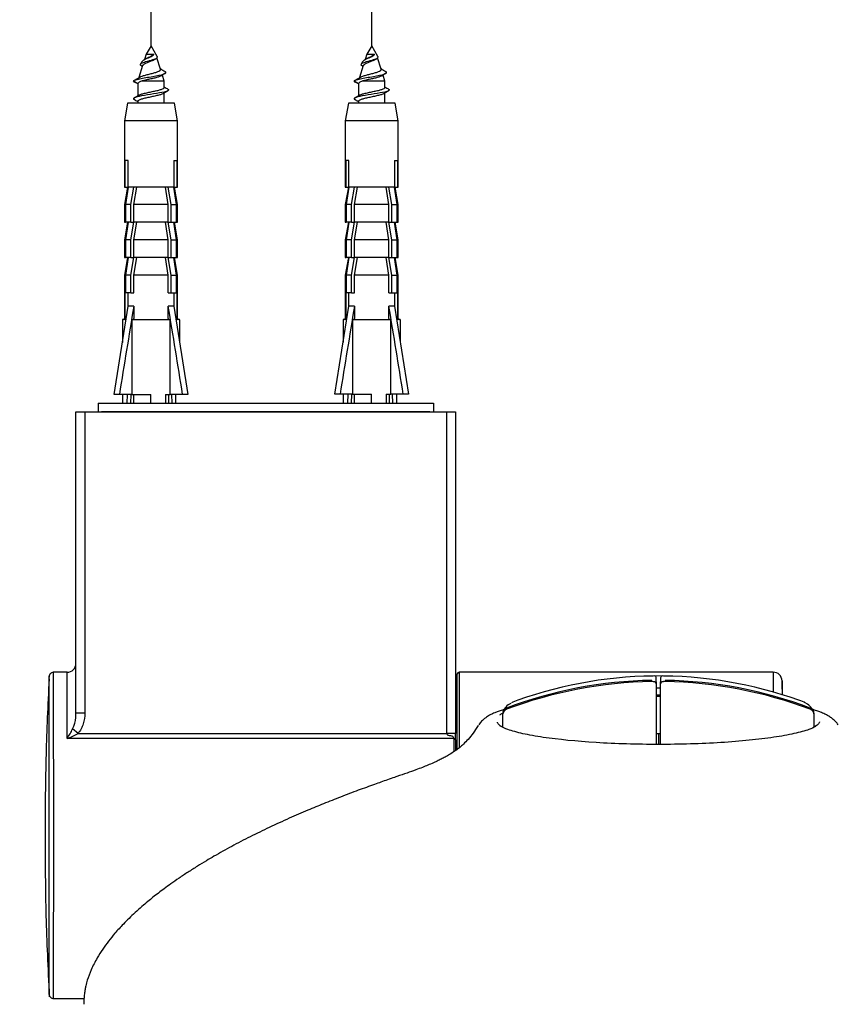
# Model space of a CAD drawing. Units: millimetres. Extents: x 6 to 291, y 4 to 413.
# Drawn here: x 262 to 277, y 331 to 350 of the extents above; entities that cross this region are included whole.
import ezdxf
from ezdxf.enums import TextEntityAlignment as Align

# ---------------------------------------------------------------- set-up
doc = ezdxf.new("R2010")
doc.units = ezdxf.units.MM
for name, color, linetype in [('Default', 7, 'Continuous'), ('Layer1', 7, 'Continuous'), ('Layer3', 7, 'Continuous'), ('Standard', 7, 'Continuous')]:
    doc.layers.add(name, color=color, linetype=linetype)
doc.styles.add('SEACAD_Arial', font='arial.ttf')
doc.dimstyles.get("Standard").update_dxf_attribs({"dimtxt": 0.18, "dimasz": 0.18, "dimexe": 0.18, "dimexo": 0.0625, "dimgap": 0.09, "dimtad": 0, "dimtih": 1, "dimtoh": 1, "dimdec": 4, "dimzin": 0, "dimdsep": 46, "dimtxsty": 'Standard', "dimcen": 0.09, "dimadec": 0, "dimazin": 0, "dimtfac": 1, "dimtdec": 4, "dimtofl": 0, "dimtmove": 0, "dimatfit": 3, "dimfxl": 0, "dimtolj": 1, "dimtzin": 0, "dimarcsym": 0})

# ---------------------------------------------------------------- blocks, each defined once
blk = doc.blocks.new('SE')
at = {"layer": 'Standard', "color": 7, "linetype": 'Continuous'}
blk.add_open_spline([(268.246, 348.384), (268.251, 348.399), (268.296, 348.413), (268.435, 348.443), (268.527, 348.458), (268.696, 348.487), (268.771, 348.502), (268.86, 348.532), (268.872, 348.547), (268.85, 348.563), (268.848, 348.564), (268.846, 348.565)], degree=3, knots=[0, 0, 0, 0, 0.2269519, 0.2269519, 0.4539038, 0.4539038, 0.6808557, 0.6808557, 0.9078077, 0.9078077, 0.9246442, 0.9246442, 0.9246442, 0.9246442], dxfattribs=at)
blk = doc.blocks.new('DMBLK56')
at = {"layer": 'Layer3', "linetype": 'Continuous'}
for points in [[(258.413, 359.012), (258.413, 357.012), (264.413, 358.012)], [(274.58, 359.012), (268.58, 358.012), (274.58, 357.012)]]:
    blk.add_hatch(color=7, dxfattribs=at).paths.add_polyline_path(points)
at = {"layer": 'Layer3', "color": 7, "linetype": 'Continuous'}
for p, q in [((264.413, 349.05), (264.413, 361.012)), ((268.58, 349.05), (268.58, 361.012)), ((243.188, 358.012), (264.413, 358.012)), ((268.58, 358.012), (280.58, 358.012))]:
    blk.add_line(p, q, dxfattribs=at)
at = {"layer": 'Layer3', "color": 7, "linetype": 'Continuous', "style": 'SEACAD_Arial'}
blk.add_text('25', height=6, dxfattribs=at).set_placement((245.288, 365.512), align=Align.TOP_LEFT)

msp = doc.modelspace()

# ---------------------------------------------------------------- linework, layer by layer
at = {"layer": 'Default', "color": 7, "linetype": 'Continuous'}
for p, q in [((262.99629, 336.44646), (262.99629, 342.13369)), ((262.99629, 342.13369), (263.16296, 342.13369)), ((263.16296, 342.13369), (269.99629, 342.13369)), ((263.16296, 342.13369), (263.16296, 336.44646)), ((269.99629, 336.06127), (269.99629, 342.13369)), ((269.99629, 342.13369), (270.16296, 342.13369)), ((270.16296, 342.13369), (270.16296, 336.06127)), ((262.82962, 337.21702), (262.57271, 337.21702)), ((262.82962, 335.96242), (262.82962, 337.21702)), ((270.19629, 335.76119), (270.19629, 337.18369)), ((270.22962, 337.21702), (270.22962, 335.78711)), ((276.1612, 337.21702), (270.22962, 337.21702)), ((273.95132, 337.03709), (273.95132, 337.11259)), ((274.03466, 337.11259), (274.03466, 337.03709)), ((276.1612, 337.21702), (276.1612, 336.84358)), ((270.19629, 337.00869), (270.16296, 337.00869)), ((273.95132, 337.03709), (273.95132, 336.99848)), ((273.95132, 336.99848), (273.95132, 336.07406)), ((274.03466, 336.99848), (274.03466, 337.03709)), ((274.03466, 336.07406), (274.03466, 336.99848)), ((276.32776, 337.0562), (276.32776, 336.79416)), ((273.99299, 336.78442), (273.98038, 336.78442)), ((262.49154, 336.25999), (262.49147, 336.34676)), ((263.16296, 336.44646), (262.99629, 336.44646)), ((271.05229, 336.43304), (271.05229, 336.41058)), ((271.05229, 336.41058), (271.05229, 336.1784)), ((276.93369, 336.41058), (276.93369, 336.43304)), ((276.93369, 336.17868), (276.93369, 336.41058)), ((262.49165, 336.09016), (262.49154, 336.25999)), ((263.03592, 336.06127), (262.93277, 336.14572)), ((270.59237, 336.21203), (270.58764, 336.20596)), ((270.12962, 335.96242), (262.82962, 335.96242)), ((263.03592, 336.06127), (269.99629, 336.06127)), ((270.16296, 336.06127), (269.99629, 336.06127)), ((270.12962, 335.96242), (270.12962, 335.71343)), ((270.16296, 335.94265), (270.16296, 336.06127)), ((273.95132, 336.07406), (273.95132, 335.98155)), ((273.95132, 335.98155), (273.95132, 335.85318)), ((273.99299, 336.05512), (273.99299, 335.85316)), ((274.03466, 335.98155), (274.03466, 336.07406)), ((274.03466, 335.85346), (274.03466, 335.98155)), ((270.16296, 335.94265), (270.16296, 335.73668)), ((262.49154, 332.0089), (262.49163, 332.13766)), ((262.49144, 331.88545), (262.49154, 332.0089)), ((262.57265, 331.05036), (263.14633, 331.05036))]:
    msp.add_line(p, q, dxfattribs=at)
for centre, radius, start, end in [((262.82962, 337.38369), 0.16667, 270, 0), ((139.58148, 336.44769), 122.91003, 359.9529469, 0.3228459), ((-1565.09799, 334.13369), 1827.67323, 0.00000004, 0.09665958), ((270.22962, 337.18369), 0.03333, 90, 180), ((273.99299, 329.22961), 7.91667, 89.454895, 109.579407), ((273.99299, 329.22961), 7.91667, 70.434513, 90.545105), ((273.91799, 337.11259), 0.03333, 0, 90.545105), ((274.06799, 337.11259), 0.03333, 89.454895, 180), ((276.1612, 337.05036), 0.16667, 2.009783, 90), ((193.04569, 334.13369), 83.33333, 1.8276286, 2.0097831), ((271.1662, 336.43257), 0.1139, 110.378333, 179.660925), ((271.16701, 336.40971), 0.11471, 110.447918, 179.671386), ((271.30789, 336.38636), 0.26137, 112.481694, 164.80168), ((276.68131, 336.39323), 0.25321, 13.842655, 67.016649), ((276.81897, 336.40971), 0.11471, 0.328067, 69.552629), ((276.81978, 336.43257), 0.1139, 0.339605, 69.621137), ((262.2944, 336.43763), 0.70194, 335.426526, 353.947632), ((262.2944, 336.43763), 0.70194, 353.947632, 0.720806), ((260.78539, 337.23342), 2.40714, 328.128627, 333.136523), ((262.37693, 337.17183), 1.29136, 290.521141, 300.683897), ((-1565.09799, 334.13369), 1827.67323, 359.90334049, 0), ((151.42051, 331.78118), 111.07098, 359.6626064, 0.0537889), ((262.57263, 331.13369), 0.08333, 179.491958, 269.710882)]:
    msp.add_arc(centre, radius, start, end, dxfattribs=at)
for centre, major_axis, ratio, start_param, end_param in [((273.99299, 329.41978), (-7.87754, 0), 0.97029573, 4.72832464, 5.08481551), ((273.99299, 329.41978), (7.87754, 0), 0.97029573, 1.1983698, 1.55486067), ((273.99299, 329.38334), (-7.89112, 0), 0.97029573, 4.72829722, 5.08408905), ((273.99299, 329.38334), (7.89112, 0), 0.97029573, 1.19909625, 1.55488809), ((271.08562, 336.43304), (0.03333, 0), 0.2419219, 3.11580183, 3.14159265), ((271.08562, 336.41058), (0.03333, 0), 0.2419219, 3.14159265, 3.16738348), ((276.90036, 336.43304), (-0.03333, 0), 0.2419219, 3.14159265, 3.16738348), ((276.90036, 336.41058), (-0.03333, 0), 0.2419219, 3.11580183, 3.14159265), ((270.12962, 335.94265), (-0.03333, 0), 0.59310081, 3.14159265, 4.71238898)]:
    msp.add_ellipse(centre, major_axis=major_axis, ratio=ratio, start_param=start_param, end_param=end_param, dxfattribs=at)
for points, knots in [([(262.48908, 337.09149), (262.46351, 336.57654), (262.42, 335.65858), (262.41035, 334.14138), (262.42001, 332.59195), (262.46542, 331.64714), (262.49287, 331.08745)], [0, 0, 0, 0, 0.23821117, 0.49207365, 0.74593552, 1, 1, 1, 1]), ([(262.57334, 337.21558), (262.56984, 337.216), (262.55768, 337.21735), (262.53674, 337.20992), (262.51684, 337.19662), (262.50374, 337.18145), (262.49586, 337.16695), (262.4917, 337.15431), (262.48995, 337.14475), (262.48945, 337.13862), (262.48935, 337.13592), (262.48933, 337.13501), (262.48932, 337.13436), (262.48932, 337.13373), (262.48932, 337.13308), (262.48932, 337.1319), (262.48931, 337.13326), (262.48938, 337.12338), (262.48938, 337.12327)], [0, 0, 0, 0, 0.02631989, 0.10619378, 0.16990741, 0.22350197, 0.26850211, 0.30486253, 0.33198352, 0.34895362, 0.35397613, 0.35754621, 0.36178766, 0.36907743, 0.38665755, 0.45721692, 0.99472099, 1, 1, 1, 1]), ([(273.95077, 336.9988), (273.95079, 337.0019), (273.95073, 337.00821), (273.94616, 337.01766), (273.93947, 337.02531), (273.93161, 337.03063), (273.92198, 337.03457), (273.90877, 337.03752), (273.88942, 337.0394), (273.87104, 337.03981), (273.86276, 337.03938), (273.8612, 337.0393)], [0, 0, 0, 0, 0.07012482, 0.16606692, 0.25001284, 0.33212411, 0.4259506, 0.57636113, 0.78423886, 0.9649579, 1, 1, 1, 1]), ([(274.11851, 337.03946), (274.11684, 337.03951), (274.10816, 337.03976), (274.09029, 337.03898), (274.07263, 337.03672), (274.05944, 337.03316), (274.04796, 337.027), (274.03928, 337.01715), (274.03482, 337.00686), (274.03512, 337.00086), (274.03527, 336.99854)], [0, 0, 0, 0, 0.03891119, 0.23421881, 0.44524594, 0.59225991, 0.72299416, 0.83360682, 0.94465864, 1, 1, 1, 1]), ([(271.0767, 336.51121), (271.06706, 336.50834), (271.02881, 336.49666), (270.97045, 336.47711), (270.90814, 336.45301), (270.85732, 336.43086), (270.7978, 336.40126), (270.72483, 336.35586), (270.649, 336.29065), (270.61739, 336.2483), (270.60115, 336.22483)], [0, 0, 0, 0, 0.04790236, 0.19283603, 0.31278301, 0.40776846, 0.51175251, 0.65245622, 0.83085152, 1, 1, 1, 1]), ([(277.3851, 336.22487), (277.37203, 336.24402), (277.34527, 336.28056), (277.28204, 336.33923), (277.2164, 336.3847), (277.15984, 336.41573), (277.11459, 336.4371), (277.06578, 336.45792), (277.00023, 336.48261), (276.94286, 336.5012), (276.90855, 336.51145), (276.90569, 336.5123)], [0, 0, 0, 0, 0.13871211, 0.29711588, 0.42843861, 0.53290502, 0.61331355, 0.70103398, 0.83038586, 0.98590306, 1, 1, 1, 1]), ([(263.16296, 336.44646), (263.16296, 336.37698), (263.15248, 336.30929), (263.1211, 336.21043), (263.10797, 336.17822), (263.07645, 336.11727), (263.05802, 336.08826), (263.03592, 336.06127)], [0, 0, 0, 0, 0.5, 0.5, 0.75, 0.75, 1, 1, 1, 1]), ([(270.58931, 336.2098), (270.5558, 336.15657), (270.50172, 336.07222), (270.40654, 335.95299), (270.31872, 335.86255), (270.23985, 335.79406), (270.15987, 335.73323), (270.07789, 335.67841), (269.99163, 335.62745), (269.91228, 335.58496), (269.83096, 335.5447), (269.73931, 335.50261), (269.64009, 335.46024), (269.52679, 335.41467), (269.39744, 335.36553), (269.23176, 335.30652), (269.12632, 335.27034), (269.05698, 335.24672)], [0, 0, 0, 0, 0.08888743, 0.16825217, 0.23356148, 0.28775138, 0.33277754, 0.3921716, 0.44298164, 0.48743974, 0.52861049, 0.57888727, 0.6406729, 0.69647425, 0.77302628, 0.87380982, 1, 1, 1, 1]), ([(271.0261, 336.19553), (271.01288, 336.20372), (270.989, 336.21864), (270.96579, 336.24197), (270.95475, 336.2609), (270.95416, 336.26939), (270.9541, 336.2738)], [0, 0, 0, 0, 0.23146733, 0.50395535, 0.77736271, 1, 1, 1, 1]), ([(276.96028, 336.18975), (276.92653, 336.17131), (276.88499, 336.15321), (276.75893, 336.10783), (276.66297, 336.08111), (276.44098, 336.03164), (276.31419, 336.00857), (276.0277, 335.96588), (275.8721, 335.9469), (275.53912, 335.91374), (275.35941, 335.89941), (274.98621, 335.87638), (274.79421, 335.86771), (274.39953, 335.85597), (274.19525, 335.85296), (273.5918, 335.85293), (273.18641, 335.86493), (272.44507, 335.91055), (272.1017, 335.94464), (271.67637, 336.00782), (271.54665, 336.03131), (271.32364, 336.08094), (271.22936, 336.10713), (271.09346, 336.15582), (271.04503, 336.17773), (271.00804, 336.19989)], [0, 0, 0, 0, 0.04800916, 0.04800916, 0.12258798, 0.12258798, 0.19716679, 0.19716679, 0.27174561, 0.27174561, 0.34632442, 0.34632442, 0.42090324, 0.42090324, 0.49548205, 0.49548205, 0.64463968, 0.64463968, 0.79379731, 0.79379731, 0.86837613, 0.86837613, 0.94295494, 0.94295494, 1, 1, 1, 1]), ([(277.03237, 336.27693), (277.03261, 336.27485), (277.03322, 336.26815), (277.02682, 336.25366), (277.00791, 336.23058), (276.97881, 336.20699), (276.95308, 336.19279), (276.94077, 336.18606)], [0, 0, 0, 0, 0.09172911, 0.34227112, 0.58035637, 0.83239386, 1, 1, 1, 1]), ([(262.49163, 332.13766), (262.49167, 332.20448), (262.49171, 332.27395), (262.49178, 332.41831), (262.49181, 332.49358), (262.4919, 332.72495), (262.49194, 332.88556), (262.49201, 333.13571), (262.49203, 333.22065), (262.49205, 333.39369), (262.49207, 333.48211), (262.49209, 333.74802), (262.4921, 333.92716), (262.4921, 334.19871), (262.4921, 334.28924), (262.49209, 334.46967), (262.49208, 334.55951), (262.49206, 334.82489), (262.49204, 334.99747), (262.49197, 335.24988), (262.49195, 335.33293), (262.4919, 335.49679), (262.49188, 335.57647), (262.4918, 335.80841), (262.49173, 335.95388), (262.49165, 336.09016)], [0, 0, 0, 0, 0.0625, 0.0625, 0.125, 0.125, 0.25, 0.25, 0.3125, 0.3125, 0.375, 0.375, 0.5, 0.5, 0.5625, 0.5625, 0.625, 0.625, 0.75, 0.75, 0.8125, 0.8125, 0.875, 0.875, 1, 1, 1, 1]), ([(270.12962, 335.96242), (270.12887, 335.97007), (270.12745, 335.98455), (270.11055, 336.00235), (270.08795, 336.01116), (270.06247, 336.01591), (270.03786, 336.01995), (270.01585, 336.02517), (269.99859, 336.03879), (269.99708, 336.0536), (269.99629, 336.06127)], [0, 0, 0, 0, 0.14197842, 0.26873471, 0.37807636, 0.52434509, 0.67865823, 0.77298735, 0.8825839, 1, 1, 1, 1]), ([(269.05904, 335.24734), (269.04038, 335.24094), (268.98427, 335.2217), (268.83873, 335.17104), (268.61437, 335.09165), (268.318, 334.98361), (267.99727, 334.86219), (267.68004, 334.73691), (267.35616, 334.60341), (267.01382, 334.4554), (266.64991, 334.28867), (266.28706, 334.11162), (265.93827, 333.9299), (265.66292, 333.77621), (265.44793, 333.64976), (265.28432, 333.55), (265.11213, 333.44049), (264.94511, 333.32938), (264.79415, 333.22425), (264.66502, 333.13042), (264.55319, 333.04603), (264.44959, 332.96494), (264.34531, 332.8802), (264.2313, 332.7836), (264.07269, 332.6419), (263.90004, 332.47322), (263.73594, 332.29275), (263.60682, 332.13413), (263.49449, 331.97901), (263.38086, 331.79797), (263.28102, 331.60081), (263.22363, 331.4456), (263.19477, 331.34532), (263.18018, 331.28748), (263.16569, 331.21808), (263.15305, 331.13601), (263.14441, 331.04121), (263.14449, 330.9806), (263.14474, 330.9432)], [0, 0, 0, 0, 0.0066601, 0.02348233, 0.05507698, 0.09356563, 0.13506219, 0.17478695, 0.21073083, 0.25408348, 0.30029113, 0.344389, 0.38818415, 0.43063478, 0.44905239, 0.47126007, 0.49470018, 0.51777371, 0.53939193, 0.55743883, 0.57357697, 0.58903431, 0.60434971, 0.62223825, 0.64438472, 0.68519614, 0.71813495, 0.74628476, 0.77640574, 0.80925078, 0.85520114, 0.89826469, 0.90896353, 0.92114987, 0.93682273, 0.95560725, 0.97693962, 1, 1, 1, 1])]:
    msp.add_open_spline(points, degree=3, knots=knots, dxfattribs=at)
for points in [[(273.99299, 336.91589), (273.97851, 336.91572), (273.96472, 336.91555), (273.95134, 336.91534)], [(274.03511, 336.91341), (274.02136, 336.91368), (274.00732, 336.91393), (273.99294, 336.91417)], [(273.98038, 336.78442), (273.97058, 336.78437), (273.96089, 336.78432), (273.95129, 336.78427)], [(273.9513, 336.76614), (273.96519, 336.76617), (273.97909, 336.76618), (273.99299, 336.76618)], [(274.03469, 336.78424), (274.02101, 336.7843), (274.00712, 336.78436), (273.99299, 336.78442)], [(273.99299, 336.76618), (274.0069, 336.76618), (274.0208, 336.76617), (274.03469, 336.76614)], [(271.3395, 336.68833), (271.29148, 336.67125), (271.2512, 336.65361), (271.21902, 336.6356)], [(276.76838, 336.63488), (276.73603, 336.65308), (276.69508, 336.67105), (276.64618, 336.68844)], [(270.99924, 336.41382), (271.01507, 336.42383), (271.03323, 336.4338), (271.05365, 336.44367)], [(273.99299, 336.05512), (273.97908, 336.05512), (273.96518, 336.05507), (273.9513, 336.05497)], [(274.03468, 336.05496), (274.02079, 336.05507), (274.00689, 336.05512), (273.99299, 336.05512)]]:
    msp.add_open_spline(points, degree=3, dxfattribs=at)
at = {"layer": 'Layer1', "color": 7, "linetype": 'Continuous'}
for p, q in [((263.41296, 342.30036), (263.41296, 342.13369)), ((263.41296, 342.30036), (269.74629, 342.30036)), ((269.74629, 342.30036), (269.74629, 342.13369)), ((263.39629, 342.13369), (263.47962, 342.13369)), ((263.39629, 342.13363), (263.39629, 342.13369)), ((269.67963, 342.13369), (263.47962, 342.13369)), ((263.47962, 342.13369), (263.47962, 342.13363)), ((269.67963, 342.13369), (269.76296, 342.13369)), ((269.67963, 342.13363), (269.67963, 342.13369)), ((269.76296, 342.13369), (269.76296, 342.13363))]:
    msp.add_line(p, q, dxfattribs=at)
at = {"layer": 'Standard', "color": 7, "linetype": 'Continuous'}
for p, q in [((264.41296, 349.05036), (264.32213, 348.89304)), ((264.52898, 348.8494), (264.41296, 349.05036)), ((268.57962, 349.05036), (268.48879, 348.89304)), ((268.69565, 348.8494), (268.57962, 349.05036)), ((264.31386, 348.80617), (264.27618, 348.78147)), ((264.32213, 348.89304), (264.29012, 348.7906)), ((264.32213, 348.89304), (264.4672, 348.89304)), ((264.49941, 348.80235), (264.51684, 348.81575)), ((264.59239, 348.60949), (264.5251, 348.82483)), ((268.48053, 348.80617), (268.44285, 348.78147)), ((268.48879, 348.89304), (268.45678, 348.7906)), ((268.48879, 348.89304), (268.63386, 348.89304)), ((268.66607, 348.80235), (268.68351, 348.81575)), ((268.75906, 348.60949), (268.69177, 348.82483)), ((264.25466, 348.67715), (264.18358, 348.44968)), ((264.23955, 348.75002), (264.21212, 348.7025)), ((268.42133, 348.67715), (268.35024, 348.44968)), ((268.40622, 348.75002), (268.37879, 348.7025)), ((264.66296, 348.38369), (264.62745, 348.49731)), ((268.82962, 348.38369), (268.79412, 348.49731)), ((264.16296, 348.33558), (264.07962, 348.38369)), ((264.16296, 348.33558), (264.16296, 348.10772)), ((264.66296, 348.38369), (264.23314, 348.38369)), ((264.66296, 348.26509), (264.66296, 348.38369)), ((268.32962, 348.33558), (268.24629, 348.38369)), ((268.32962, 348.33558), (268.32962, 348.10772)), ((268.82962, 348.38369), (268.3998, 348.38369)), ((268.82962, 348.26509), (268.82962, 348.38369)), ((264.66296, 347.96697), (264.66296, 348.1596)), ((268.82962, 347.96702), (268.82962, 348.1596)), ((263.97173, 347.96697), (263.91296, 347.63363)), ((264.85418, 347.96697), (263.97173, 347.96697)), ((264.16296, 348.00231), (264.16296, 347.96697)), ((264.91296, 347.63363), (264.85418, 347.96697)), ((268.1384, 347.96702), (268.07962, 347.63369)), ((269.02085, 347.96702), (268.1384, 347.96702)), ((268.32962, 348.00231), (268.32962, 347.96702)), ((269.07962, 347.63369), (269.02085, 347.96702)), ((264.91296, 347.63363), (263.91296, 347.63363)), ((263.91296, 347.63363), (263.91296, 346.38363)), ((264.91296, 346.38363), (264.91296, 347.63363)), ((269.07962, 347.63369), (268.07962, 347.63369)), ((268.07962, 347.63369), (268.07962, 346.38369)), ((269.07962, 346.38369), (269.07962, 347.63369)), ((263.92138, 346.88363), (263.92138, 346.38363)), ((263.97994, 346.88363), (263.92138, 346.88363)), ((263.97994, 346.38363), (263.97994, 346.88363)), ((264.84597, 346.88363), (264.84597, 346.38363)), ((264.84597, 346.88363), (264.90454, 346.88363)), ((264.90454, 346.38363), (264.90454, 346.88363)), ((268.08804, 346.88369), (268.08804, 346.38369)), ((268.14661, 346.88369), (268.08804, 346.88369)), ((268.14661, 346.38369), (268.14661, 346.88369)), ((269.01264, 346.88369), (269.01264, 346.38369)), ((269.01264, 346.88369), (269.07121, 346.88369)), ((269.07121, 346.38369), (269.07121, 346.88369)), ((263.91296, 346.38363), (263.92138, 346.38363)), ((263.97173, 346.38363), (263.91296, 346.0503)), ((263.92138, 346.38363), (263.97582, 346.38363)), ((263.97582, 346.38363), (263.92138, 346.0503)), ((263.97994, 346.38363), (263.92904, 346.0503)), ((264.08804, 346.38363), (263.97994, 346.38363)), ((264.0344, 346.0503), (264.08804, 346.38363)), ((264.73787, 346.38363), (264.08804, 346.38363)), ((264.08804, 346.0503), (264.14249, 346.38363)), ((264.73787, 346.0503), (264.68343, 346.38363)), ((264.84597, 346.38363), (264.73787, 346.38363)), ((264.79151, 346.0503), (264.73787, 346.38363)), ((264.89687, 346.0503), (264.84597, 346.38363)), ((264.85009, 346.38363), (264.90454, 346.38363)), ((264.90454, 346.0503), (264.85009, 346.38363)), ((264.91296, 346.0503), (264.85418, 346.38363)), ((264.90454, 346.38363), (264.91296, 346.38363)), ((268.07962, 346.38369), (268.08804, 346.38369)), ((268.1384, 346.38369), (268.07962, 346.05036)), ((268.08804, 346.38369), (268.14249, 346.38369)), ((268.14249, 346.38369), (268.08804, 346.05036)), ((268.14661, 346.38369), (268.09571, 346.05036)), ((268.25471, 346.38369), (268.14661, 346.38369)), ((268.20107, 346.05036), (268.25471, 346.38369)), ((268.90454, 346.38369), (268.25471, 346.38369)), ((268.25471, 346.05036), (268.30915, 346.38369)), ((268.90454, 346.05036), (268.85009, 346.38369)), ((269.01264, 346.38369), (268.90454, 346.38369)), ((268.95818, 346.05036), (268.90454, 346.38369)), ((269.06354, 346.05036), (269.01264, 346.38369)), ((269.01676, 346.38369), (269.07121, 346.38369)), ((269.07121, 346.05036), (269.01676, 346.38369)), ((269.07962, 346.05036), (269.02085, 346.38369)), ((269.07121, 346.38369), (269.07962, 346.38369)), ((263.91296, 346.0503), (263.92138, 346.0503)), ((263.91296, 346.0503), (263.91296, 345.71697)), ((263.92138, 346.0503), (263.92138, 345.71697)), ((263.92904, 346.0503), (263.92904, 345.71697)), ((264.0344, 346.0503), (263.92904, 346.0503)), ((264.0344, 345.71697), (264.0344, 346.0503)), ((264.73787, 346.0503), (264.08804, 346.0503)), ((264.08804, 345.71697), (264.08804, 346.0503)), ((264.73787, 345.71697), (264.73787, 346.0503)), ((264.79151, 345.71697), (264.79151, 346.0503)), ((264.79151, 346.0503), (264.89687, 346.0503)), ((264.89687, 345.71697), (264.89687, 346.0503)), ((264.90454, 346.0503), (264.91296, 346.0503)), ((264.90454, 345.71697), (264.90454, 346.0503)), ((264.91296, 345.71697), (264.91296, 346.0503)), ((268.07962, 346.05036), (268.08804, 346.05036)), ((268.07962, 346.05036), (268.07962, 345.71702)), ((268.08804, 346.05036), (268.08804, 345.71702)), ((268.09571, 346.05036), (268.09571, 345.71702)), ((268.20107, 346.05036), (268.09571, 346.05036)), ((268.20107, 345.71702), (268.20107, 346.05036)), ((268.90454, 346.05036), (268.25471, 346.05036)), ((268.25471, 345.71702), (268.25471, 346.05036)), ((268.90454, 345.71702), (268.90454, 346.05036)), ((268.95818, 346.05036), (269.06354, 346.05036)), ((268.95818, 345.71702), (268.95818, 346.05036)), ((269.06354, 345.71702), (269.06354, 346.05036)), ((269.07121, 346.05036), (269.07962, 346.05036)), ((269.07121, 345.71702), (269.07121, 346.05036)), ((269.07962, 345.71702), (269.07962, 346.05036)), ((263.91296, 345.71697), (263.92138, 345.71697)), ((263.97173, 345.71697), (263.91296, 345.38363)), ((263.92138, 345.71697), (263.92904, 345.71697)), ((263.97582, 345.71697), (263.92138, 345.38363)), ((263.97994, 345.71697), (263.92904, 345.38363)), ((264.0344, 345.71697), (263.92904, 345.71697)), ((264.0344, 345.71697), (264.08804, 345.71697)), ((264.0344, 345.38363), (264.08804, 345.71697)), ((264.73787, 345.71697), (264.08804, 345.71697)), ((264.08804, 345.38363), (264.14249, 345.71697)), ((264.73787, 345.38363), (264.68343, 345.71697)), ((264.73787, 345.71697), (264.79151, 345.71697)), ((264.79151, 345.38363), (264.73787, 345.71697)), ((264.79151, 345.71697), (264.89687, 345.71697)), ((264.89687, 345.38363), (264.84597, 345.71697)), ((264.90454, 345.38363), (264.85009, 345.71697)), ((264.91296, 345.38363), (264.85418, 345.71697)), ((264.89687, 345.71697), (264.90454, 345.71697)), ((264.90454, 345.71697), (264.91296, 345.71697)), ((268.07962, 345.71702), (268.08804, 345.71702)), ((268.1384, 345.71702), (268.07962, 345.38369)), ((268.08804, 345.71702), (268.09571, 345.71702)), ((268.14249, 345.71702), (268.08804, 345.38369)), ((268.14661, 345.71702), (268.09571, 345.38369)), ((268.20107, 345.71702), (268.09571, 345.71702)), ((268.20107, 345.71702), (268.25471, 345.71702)), ((268.20107, 345.38369), (268.25471, 345.71702)), ((268.90454, 345.71702), (268.25471, 345.71702)), ((268.25471, 345.38369), (268.30915, 345.71702)), ((268.90454, 345.38369), (268.85009, 345.71702)), ((268.90454, 345.71702), (268.95818, 345.71702)), ((268.95818, 345.38369), (268.90454, 345.71702)), ((268.95818, 345.71702), (269.06354, 345.71702)), ((269.06354, 345.38369), (269.01264, 345.71702)), ((269.07121, 345.38369), (269.01676, 345.71702)), ((269.07962, 345.38369), (269.02085, 345.71702)), ((269.06354, 345.71702), (269.07121, 345.71702)), ((269.07121, 345.71702), (269.07962, 345.71702)), ((263.91296, 345.38363), (263.92138, 345.38363)), ((263.91296, 345.38363), (263.91296, 345.0503)), ((263.92138, 345.38363), (263.92138, 345.0503)), ((263.92904, 345.38363), (263.92904, 345.0503)), ((264.0344, 345.38363), (263.92904, 345.38363)), ((264.0344, 345.0503), (264.0344, 345.38363)), ((264.73787, 345.38363), (264.08804, 345.38363)), ((264.08804, 345.0503), (264.08804, 345.38363)), ((264.73787, 345.0503), (264.73787, 345.38363)), ((264.79151, 345.0503), (264.79151, 345.38363)), ((264.79151, 345.38363), (264.89687, 345.38363)), ((264.89687, 345.0503), (264.89687, 345.38363)), ((264.90454, 345.38363), (264.91296, 345.38363)), ((264.90454, 345.0503), (264.90454, 345.38363)), ((264.91296, 345.0503), (264.91296, 345.38363)), ((268.07962, 345.38369), (268.08804, 345.38369)), ((268.07962, 345.38369), (268.07962, 345.05036)), ((268.08804, 345.38369), (268.08804, 345.05036)), ((268.09571, 345.38369), (268.09571, 345.05036)), ((268.20107, 345.38369), (268.09571, 345.38369)), ((268.20107, 345.05036), (268.20107, 345.38369)), ((268.90454, 345.38369), (268.25471, 345.38369)), ((268.25471, 345.05036), (268.25471, 345.38369)), ((268.90454, 345.05036), (268.90454, 345.38369)), ((268.95818, 345.05036), (268.95818, 345.38369)), ((268.95818, 345.38369), (269.06354, 345.38369)), ((269.06354, 345.05036), (269.06354, 345.38369)), ((269.07121, 345.38369), (269.07962, 345.38369)), ((269.07121, 345.05036), (269.07121, 345.38369)), ((269.07962, 345.05036), (269.07962, 345.38369)), ((263.91296, 345.0503), (263.92138, 345.0503)), ((263.97173, 345.0503), (263.91296, 344.71697)), ((263.92138, 345.0503), (263.92904, 345.0503)), ((263.97582, 345.0503), (263.92138, 344.71697)), ((263.97994, 345.0503), (263.92904, 344.71697)), ((264.0344, 345.0503), (263.92904, 345.0503)), ((264.0344, 345.0503), (264.08804, 345.0503)), ((264.0344, 344.71697), (264.08804, 345.0503)), ((264.73787, 345.0503), (264.08804, 345.0503)), ((264.08804, 344.71697), (264.14249, 345.0503)), ((264.73787, 344.71697), (264.68343, 345.0503)), ((264.73787, 345.0503), (264.79151, 345.0503)), ((264.79151, 344.71697), (264.73787, 345.0503)), ((264.79151, 345.0503), (264.89687, 345.0503)), ((264.89687, 344.71697), (264.84597, 345.0503)), ((264.90454, 344.71697), (264.85009, 345.0503)), ((264.91296, 344.71697), (264.85418, 345.0503)), ((264.89687, 345.0503), (264.90454, 345.0503)), ((264.90454, 345.0503), (264.91296, 345.0503)), ((268.07962, 345.05036), (268.08804, 345.05036)), ((268.1384, 345.05036), (268.07962, 344.71702)), ((268.08804, 345.05036), (268.09571, 345.05036)), ((268.14249, 345.05036), (268.08804, 344.71702)), ((268.14661, 345.05036), (268.09571, 344.71702)), ((268.20107, 345.05036), (268.09571, 345.05036)), ((268.20107, 345.05036), (268.25471, 345.05036)), ((268.20107, 344.71702), (268.25471, 345.05036)), ((268.25471, 344.71702), (268.30915, 345.05036)), ((268.90454, 345.05036), (268.25471, 345.05036)), ((268.90454, 344.71702), (268.85009, 345.05036)), ((268.90454, 345.05036), (268.95818, 345.05036)), ((268.95818, 344.71702), (268.90454, 345.05036)), ((268.95818, 345.05036), (269.06354, 345.05036)), ((269.06354, 344.71702), (269.01264, 345.05036)), ((269.07121, 344.71702), (269.01676, 345.05036)), ((269.07962, 344.71702), (269.02085, 345.05036)), ((269.06354, 345.05036), (269.07121, 345.05036)), ((269.07121, 345.05036), (269.07962, 345.05036)), ((263.91296, 344.71697), (263.92138, 344.71697)), ((263.91296, 344.71697), (263.91296, 343.9003)), ((263.92138, 344.71697), (263.92138, 343.9003)), ((263.92904, 344.71697), (263.92904, 344.38363)), ((264.0344, 344.71697), (263.92904, 344.71697)), ((264.0344, 344.38363), (264.0344, 344.71697)), ((264.73787, 344.71697), (264.08804, 344.71697)), ((264.08804, 344.38363), (264.08804, 344.71697)), ((264.73787, 344.38363), (264.73787, 344.71697)), ((264.79151, 344.38363), (264.79151, 344.71697)), ((264.79151, 344.71697), (264.89687, 344.71697)), ((264.89687, 344.38363), (264.89687, 344.71697)), ((264.90454, 344.71697), (264.91296, 344.71697)), ((264.90454, 343.9003), (264.90454, 344.71697)), ((264.91296, 343.9003), (264.91296, 344.71697)), ((268.07962, 344.71702), (268.08804, 344.71702)), ((268.07962, 344.71702), (268.07962, 343.90036)), ((268.08804, 344.71702), (268.08804, 343.90036)), ((268.09571, 344.71702), (268.09571, 344.38369)), ((268.20107, 344.71702), (268.09571, 344.71702)), ((268.20107, 344.38369), (268.20107, 344.71702)), ((268.90454, 344.71702), (268.25471, 344.71702)), ((268.25471, 344.38369), (268.25471, 344.71702)), ((268.90454, 344.38369), (268.90454, 344.71702)), ((268.95818, 344.38369), (268.95818, 344.71702)), ((268.95818, 344.71702), (269.06354, 344.71702)), ((269.06354, 344.38369), (269.06354, 344.71702)), ((269.07121, 344.71702), (269.07962, 344.71702)), ((269.07121, 343.90036), (269.07121, 344.71702)), ((269.07962, 343.90036), (269.07962, 344.71702)), ((264.0344, 344.38363), (263.92904, 344.38363)), ((263.97994, 344.13363), (263.97994, 344.38363)), ((264.0344, 344.38363), (264.08804, 344.38363)), ((264.73787, 344.38363), (264.79151, 344.38363)), ((264.79151, 344.38363), (264.89687, 344.38363)), ((264.84597, 344.38363), (264.84597, 344.13363)), ((268.20107, 344.38369), (268.09571, 344.38369)), ((268.14661, 344.13369), (268.14661, 344.38369)), ((268.20107, 344.38369), (268.25471, 344.38369)), ((268.90454, 344.38369), (268.95818, 344.38369)), ((268.95818, 344.38369), (269.06354, 344.38369)), ((269.01264, 344.38369), (269.01264, 344.13369)), ((263.71751, 342.46697), (263.97994, 344.13363)), ((264.08804, 344.13363), (263.97994, 344.13363)), ((264.08804, 344.13363), (264.08804, 343.9003)), ((264.84597, 344.13363), (264.73787, 344.13363)), ((264.73787, 343.9003), (264.73787, 344.13363)), ((264.84597, 344.13363), (265.1084, 342.46697)), ((267.88418, 342.46702), (268.14661, 344.13369)), ((268.25471, 344.13369), (268.14661, 344.13369)), ((268.25471, 344.13369), (268.25471, 343.90036)), ((268.90454, 343.90036), (268.90454, 344.13369)), ((269.01264, 344.13369), (268.90454, 344.13369)), ((269.01264, 344.13369), (269.27507, 342.46702)), ((263.87129, 343.86697), (263.87129, 343.44359)), ((263.94058, 343.88363), (263.88796, 343.88363)), ((264.04995, 343.86697), (264.04995, 342.46697)), ((264.06515, 343.88363), (264.76077, 343.88363)), ((264.77596, 342.46697), (264.77596, 343.86697)), ((264.93796, 343.88363), (264.88533, 343.88363)), ((264.95462, 343.44359), (264.95462, 343.86697)), ((268.03796, 343.86702), (268.03796, 343.44365)), ((268.10725, 343.88369), (268.05462, 343.88369)), ((268.21662, 343.86702), (268.21662, 342.46702)), ((268.23181, 343.88369), (268.92743, 343.88369)), ((268.94263, 342.46702), (268.94263, 343.86702)), ((269.10462, 343.88369), (269.052, 343.88369)), ((269.12129, 343.44365), (269.12129, 343.86702)), ((263.81599, 342.46697), (263.71751, 342.46697)), ((264.04995, 342.46697), (263.81599, 342.46697)), ((263.87129, 342.46697), (263.87129, 342.30036)), ((263.8713, 342.46697), (263.8713, 342.30036)), ((263.96297, 342.30036), (263.9713, 342.46697)), ((264.03287, 342.46697), (264.02565, 342.30036)), ((264.04995, 342.46697), (264.40819, 342.46697)), ((264.07962, 342.46697), (264.07962, 342.30036)), ((264.40819, 342.30036), (264.40819, 342.46697)), ((264.68617, 342.46697), (264.77596, 342.46697)), ((264.68617, 342.46697), (264.68617, 342.30036)), ((264.74629, 342.30036), (264.74629, 342.46697)), ((265.00992, 342.46697), (264.77596, 342.46697)), ((264.79781, 342.46697), (264.80503, 342.30036)), ((264.88442, 342.30036), (264.88442, 342.46697)), ((265.1084, 342.46697), (265.00992, 342.46697)), ((267.98266, 342.46702), (267.88418, 342.46702)), ((268.21662, 342.46702), (267.98266, 342.46702)), ((268.03796, 342.46702), (268.03796, 342.30036)), ((268.03796, 342.46702), (268.03796, 342.30036)), ((268.12963, 342.30036), (268.13797, 342.46702)), ((268.19953, 342.46702), (268.19232, 342.30036)), ((268.21662, 342.46702), (268.57486, 342.46702)), ((268.24629, 342.46702), (268.24629, 342.30036)), ((268.57486, 342.30036), (268.57486, 342.46702)), ((268.85284, 342.46702), (268.85284, 342.30036)), ((268.85284, 342.46702), (268.94263, 342.46702)), ((268.91296, 342.30036), (268.91296, 342.46702)), ((269.17659, 342.46702), (268.94263, 342.46702)), ((268.96448, 342.46702), (268.9717, 342.30036)), ((269.05108, 342.30036), (269.05108, 342.46702)), ((269.27507, 342.46702), (269.17659, 342.46702))]:
    msp.add_line(p, q, dxfattribs=at)
for centre, radius, start, end in [((263.52484, 347.57569), 1.30494, 56.26017, 57.651631), ((267.48654, 353.28481), 5.49163, 238.155185, 239.260432), ((267.69151, 347.57569), 1.30494, 56.26017, 57.651631), ((271.65321, 353.28481), 5.49163, 238.155185, 239.260432), ((259.7215, 355.65651), 8.4764, 301.158842, 301.95445), ((266.5749, 345.45426), 3.61289, 121.599383, 123.00129), ((263.88817, 355.65651), 8.4764, 301.158842, 301.95445), ((270.74157, 345.45426), 3.61289, 121.599383, 123.00129), ((261.0099, 343.4536), 5.80713, 57.114122, 57.605249), ((268.07162, 353.82848), 6.51663, 238.460953, 239.183296), ((265.17656, 343.4536), 5.80713, 57.114122, 57.605249), ((272.23829, 353.82848), 6.51663, 238.460953, 239.183296), ((260.83645, 353.52392), 6.3562, 300.816728, 301.755036), ((269.04935, 340.98819), 8.40655, 120.892068, 121.582633), ((265.00312, 353.52392), 6.3562, 300.816728, 301.755036), ((273.21602, 340.98819), 8.40655, 120.892068, 121.582633), ((259.97621, 341.14838), 8.02362, 58.546389, 59.13173), ((264.14288, 341.14838), 8.02362, 58.546389, 59.13173), ((541.50131, 297.99542), 281.22385, 170.5572381, 170.9012947), ((-12.67546, 297.99541), 281.22392, 9.0987053, 9.4427619), ((545.66798, 297.99548), 281.22385, 170.5572381, 170.9012947), ((-8.50879, 297.99547), 281.22392, 9.0987053, 9.4427619), ((263.88796, 343.86697), 0.01667, 90, 180), ((263.89629, 343.9003), 0.01667, 270, 0), ((263.90535, 343.89965), 0.01604, 272.676985, 2.299168), ((264.06592, 343.86766), 0.01599, 92.784204, 182.505063), ((264.07201, 343.89965), 0.01604, 272.676985, 2.299168), ((264.75389, 343.89964), 0.01603, 177.661686, 267.362162), ((264.76, 343.86768), 0.01597, 357.4499, 87.260833), ((264.92052, 343.89962), 0.016, 177.554579, 267.469268), ((264.92962, 343.9003), 0.01667, 180, 270), ((264.93796, 343.86697), 0.01667, 0, 90), ((268.05462, 343.86702), 0.01667, 90, 180), ((268.06296, 343.90036), 0.01667, 270, 0), ((268.07201, 343.89971), 0.01604, 272.676985, 2.299168), ((268.23259, 343.86772), 0.01599, 92.784204, 182.505063), ((268.23868, 343.89971), 0.01604, 272.676985, 2.299168), ((268.92055, 343.8997), 0.01603, 177.661686, 267.362162), ((268.92667, 343.86774), 0.01597, 357.4499, 87.260833), ((269.08719, 343.89968), 0.016, 177.554579, 267.469268), ((269.09629, 343.90036), 0.01667, 180, 270), ((269.10462, 343.86702), 0.01667, 0, 90)]:
    msp.add_arc(centre, radius, start, end, dxfattribs=at)
for points, knots in [([(264.52931, 348.84882), (264.53006, 348.84754), (264.53067, 348.84627), (264.53115, 348.84501), (264.53315, 348.83974), (264.53274, 348.83463), (264.53008, 348.82974), (264.52731, 348.82464), (264.52206, 348.81962), (264.51487, 348.81475), (264.50711, 348.80951), (264.49691, 348.8043), (264.48509, 348.79936), (264.47273, 348.79418), (264.4583, 348.78915), (264.44308, 348.78426), (264.42709, 348.77911), (264.40981, 348.774), (264.3926, 348.76904), (264.3743, 348.76377), (264.3556, 348.75859), (264.338, 348.75365), (264.31984, 348.74855), (264.30241, 348.74352), (264.28698, 348.7386), (264.27061, 348.73338), (264.25607, 348.72815), (264.24444, 348.72315), (264.2323, 348.71792), (264.22305, 348.71285), (264.21724, 348.7079), (264.21124, 348.70279), (264.20875, 348.69767), (264.20984, 348.69268), (264.21088, 348.68792), (264.21521, 348.68318), (264.22248, 348.67864)], [0, 0, 0, 0, 0.016490307, 0.016490307, 0.016490307, 0.085616173, 0.085616173, 0.085616173, 0.157565476, 0.157565476, 0.157565476, 0.235195679, 0.235195679, 0.235195679, 0.316435857, 0.316435857, 0.316435857, 0.401827732, 0.401827732, 0.401827732, 0.492771325, 0.492771325, 0.492771325, 0.58653576, 0.58653576, 0.58653576, 0.686089179, 0.686089179, 0.686089179, 0.789971255, 0.789971255, 0.789971255, 0.897395884, 0.897395884, 0.897395884, 1, 1, 1, 1]), ([(264.2389, 348.74885), (264.24236, 348.75476), (264.24808, 348.76088), (264.25583, 348.7671), (264.2654, 348.7748), (264.27831, 348.7828), (264.29344, 348.79097), (264.30787, 348.79875), (264.32478, 348.80698), (264.34233, 348.81548), (264.35833, 348.82323), (264.37535, 348.8314), (264.39157, 348.83975), (264.40686, 348.84762), (264.42188, 348.85594), (264.43472, 348.86455), (264.44642, 348.8724), (264.45666, 348.88074), (264.46415, 348.88933), (264.46522, 348.89056), (264.46623, 348.89179), (264.4672, 348.89304)], [0, 0, 0, 0, 0.15279199, 0.15279199, 0.15279199, 0.34138923, 0.34138923, 0.34138923, 0.52136588, 0.52136588, 0.52136588, 0.68521359, 0.68521359, 0.68521359, 0.83969943, 0.83969943, 0.83969943, 0.98018722, 0.98018722, 0.98018722, 1, 1, 1, 1]), ([(264.50009, 348.80333), (264.49646, 348.80051), (264.4924, 348.7977), (264.488, 348.79494), (264.47793, 348.78863), (264.46573, 348.78242), (264.45254, 348.77642), (264.43907, 348.7703), (264.42423, 348.76419), (264.40932, 348.75823), (264.39372, 348.75198), (264.3776, 348.74574), (264.36233, 348.73977), (264.34668, 348.73366), (264.33153, 348.72762), (264.31815, 348.7217), (264.3043, 348.71557), (264.29196, 348.7094), (264.28212, 348.70343), (264.27193, 348.69725), (264.26416, 348.69119), (264.25941, 348.68528), (264.25705, 348.68234), (264.25539, 348.6794), (264.25446, 348.67646)], [0, 0, 0, 0, 0.05816505, 0.05816505, 0.05816505, 0.19126634, 0.19126634, 0.19126634, 0.32709192, 0.32709192, 0.32709192, 0.46929785, 0.46929785, 0.46929785, 0.61498514, 0.61498514, 0.61498514, 0.76580863, 0.76580863, 0.76580863, 0.92213999, 0.92213999, 0.92213999, 1, 1, 1, 1]), ([(264.31356, 348.80596), (264.3231, 348.81246), (264.33492, 348.8192), (264.34784, 348.82602), (264.3602, 348.83256), (264.37391, 348.83938), (264.38761, 348.84621), (264.40087, 348.85281), (264.41449, 348.85966), (264.42702, 348.86659), (264.43904, 348.87325), (264.45037, 348.88021), (264.45981, 348.88721), (264.46241, 348.88914), (264.46488, 348.89108), (264.4672, 348.89304)], [0, 0, 0, 0, 0.24924458, 0.24924458, 0.24924458, 0.48767748, 0.48767748, 0.48767748, 0.71832395, 0.71832395, 0.71832395, 0.93963285, 0.93963285, 0.93963285, 1, 1, 1, 1]), ([(268.69598, 348.84882), (268.69673, 348.84754), (268.69734, 348.84627), (268.69782, 348.84501), (268.69981, 348.83974), (268.69941, 348.83463), (268.69674, 348.82974), (268.69397, 348.82464), (268.68872, 348.81962), (268.68153, 348.81475), (268.67378, 348.80951), (268.66357, 348.8043), (268.65176, 348.79936), (268.63939, 348.79418), (268.62497, 348.78915), (268.60975, 348.78426), (268.59375, 348.77911), (268.57648, 348.774), (268.55927, 348.76904), (268.54097, 348.76377), (268.52226, 348.75859), (268.50466, 348.75365), (268.48651, 348.74855), (268.46908, 348.74352), (268.45365, 348.7386), (268.43728, 348.73338), (268.42274, 348.72815), (268.4111, 348.72315), (268.39897, 348.71792), (268.38971, 348.71285), (268.38391, 348.7079), (268.37791, 348.70279), (268.37542, 348.69767), (268.37651, 348.69268), (268.37755, 348.68792), (268.38188, 348.68318), (268.38915, 348.67864)], [0, 0, 0, 0, 0.016490307, 0.016490307, 0.016490307, 0.085616173, 0.085616173, 0.085616173, 0.157565476, 0.157565476, 0.157565476, 0.235195679, 0.235195679, 0.235195679, 0.316435857, 0.316435857, 0.316435857, 0.401827732, 0.401827732, 0.401827732, 0.492771325, 0.492771325, 0.492771325, 0.58653576, 0.58653576, 0.58653576, 0.686089179, 0.686089179, 0.686089179, 0.789971255, 0.789971255, 0.789971255, 0.897395884, 0.897395884, 0.897395884, 1, 1, 1, 1]), ([(268.40556, 348.74885), (268.40903, 348.75476), (268.41475, 348.76088), (268.42249, 348.7671), (268.43206, 348.7748), (268.44498, 348.7828), (268.46011, 348.79097), (268.47454, 348.79875), (268.49145, 348.80698), (268.50899, 348.81548), (268.525, 348.82323), (268.54202, 348.8314), (268.55824, 348.83975), (268.57352, 348.84762), (268.58855, 348.85594), (268.60139, 348.86455), (268.61309, 348.8724), (268.62333, 348.88074), (268.63082, 348.88933), (268.63188, 348.89056), (268.6329, 348.89179), (268.63386, 348.89304)], [0, 0, 0, 0, 0.15279199, 0.15279199, 0.15279199, 0.34138923, 0.34138923, 0.34138923, 0.52136588, 0.52136588, 0.52136588, 0.68521359, 0.68521359, 0.68521359, 0.83969943, 0.83969943, 0.83969943, 0.98018722, 0.98018722, 0.98018722, 1, 1, 1, 1]), ([(268.66676, 348.80333), (268.66312, 348.80051), (268.65907, 348.7977), (268.65467, 348.79494), (268.6446, 348.78863), (268.6324, 348.78242), (268.6192, 348.77642), (268.60573, 348.7703), (268.5909, 348.76419), (268.57599, 348.75823), (268.56038, 348.75198), (268.54427, 348.74574), (268.529, 348.73977), (268.51335, 348.73366), (268.4982, 348.72762), (268.48482, 348.7217), (268.47096, 348.71557), (268.45863, 348.7094), (268.44879, 348.70343), (268.4386, 348.69725), (268.43083, 348.69119), (268.42608, 348.68528), (268.42371, 348.68234), (268.42206, 348.6794), (268.42113, 348.67646)], [0, 0, 0, 0, 0.05816505, 0.05816505, 0.05816505, 0.19126634, 0.19126634, 0.19126634, 0.32709192, 0.32709192, 0.32709192, 0.46929785, 0.46929785, 0.46929785, 0.61498514, 0.61498514, 0.61498514, 0.76580863, 0.76580863, 0.76580863, 0.92213999, 0.92213999, 0.92213999, 1, 1, 1, 1]), ([(268.48022, 348.80596), (268.48977, 348.81246), (268.50159, 348.8192), (268.5145, 348.82602), (268.52686, 348.83256), (268.54058, 348.83938), (268.55428, 348.84621), (268.56753, 348.85281), (268.58116, 348.85966), (268.59368, 348.86659), (268.6057, 348.87325), (268.61703, 348.88021), (268.62648, 348.88721), (268.62907, 348.88914), (268.63154, 348.89108), (268.63386, 348.89304)], [0, 0, 0, 0, 0.24924458, 0.24924458, 0.24924458, 0.48767748, 0.48767748, 0.48767748, 0.71832395, 0.71832395, 0.71832395, 0.93963285, 0.93963285, 0.93963285, 1, 1, 1, 1]), ([(264.20622, 348.46373), (264.21633, 348.46887), (264.2294, 348.47418), (264.24467, 348.47948), (264.2625, 348.48568), (264.28384, 348.49194), (264.30685, 348.49816), (264.32953, 348.50428), (264.3545, 348.51061), (264.37945, 348.51703), (264.40353, 348.52322), (264.42829, 348.52962), (264.45154, 348.53589), (264.47443, 348.54206), (264.4965, 348.54835), (264.51561, 348.55473), (264.53411, 348.56091), (264.55037, 348.56737), (264.56289, 348.57376), (264.5751, 348.57999), (264.58413, 348.58628), (264.58898, 348.59262), (264.59306, 348.59796), (264.59428, 348.60349), (264.59252, 348.60907)], [0, 0, 0, 0, 0.11780141, 0.11780141, 0.11780141, 0.25538068, 0.25538068, 0.25538068, 0.39109428, 0.39109428, 0.39109428, 0.52202581, 0.52202581, 0.52202581, 0.6509561, 0.6509561, 0.6509561, 0.77574821, 0.77574821, 0.77574821, 0.89745569, 0.89745569, 0.89745569, 1, 1, 1, 1]), ([(268.37288, 348.46373), (268.383, 348.46887), (268.39607, 348.47418), (268.41133, 348.47948), (268.42917, 348.48568), (268.4505, 348.49194), (268.47351, 348.49816), (268.4962, 348.50428), (268.52117, 348.51061), (268.54611, 348.51703), (268.5702, 348.52322), (268.59495, 348.52962), (268.6182, 348.53589), (268.6411, 348.54206), (268.66316, 348.54835), (268.68227, 348.55473), (268.70078, 348.56091), (268.71703, 348.56737), (268.72955, 348.57376), (268.74177, 348.57999), (268.7508, 348.58628), (268.75565, 348.59262), (268.75973, 348.59796), (268.76094, 348.60349), (268.75919, 348.60907)], [0, 0, 0, 0, 0.11780141, 0.11780141, 0.11780141, 0.25538068, 0.25538068, 0.25538068, 0.39109428, 0.39109428, 0.39109428, 0.52202581, 0.52202581, 0.52202581, 0.6509561, 0.6509561, 0.6509561, 0.77574821, 0.77574821, 0.77574821, 0.89745569, 0.89745569, 0.89745569, 1, 1, 1, 1]), ([(264.07962, 348.38369), (264.08425, 348.39851), (264.12981, 348.41332), (264.2686, 348.44295), (264.36052, 348.45777), (264.52927, 348.48739), (264.6048, 348.50221), (264.69306, 348.53184), (264.70533, 348.54665), (264.68315, 348.56257), (264.68144, 348.56367), (264.67956, 348.56477)], [0, 0, 0, 0, 0.245447838, 0.245447838, 0.490895675, 0.490895675, 0.736343513, 0.736343513, 0.981791351, 0.981791351, 1, 1, 1, 1]), ([(264.60812, 348.48499), (264.60008, 348.47981), (264.58908, 348.47466), (264.57579, 348.4697), (264.55996, 348.46378), (264.54051, 348.45788), (264.51909, 348.45203), (264.49704, 348.44601), (264.47233, 348.43989), (264.44696, 348.43399), (264.42104, 348.42797), (264.39374, 348.42207), (264.36735, 348.41625), (264.34053, 348.41034), (264.31394, 348.40434), (264.28969, 348.39844), (264.26925, 348.39346), (264.25004, 348.38849), (264.23314, 348.38369)], [0, 0, 0, 0, 0.14262513, 0.14262513, 0.14262513, 0.31234702, 0.31234702, 0.31234702, 0.48716871, 0.48716871, 0.48716871, 0.66583217, 0.66583217, 0.66583217, 0.84746135, 0.84746135, 0.84746135, 1, 1, 1, 1]), ([(268.77479, 348.48499), (268.76675, 348.47981), (268.75575, 348.47466), (268.74245, 348.4697), (268.72663, 348.46378), (268.70717, 348.45788), (268.68576, 348.45203), (268.66371, 348.44601), (268.63899, 348.43989), (268.61363, 348.43399), (268.58771, 348.42797), (268.5604, 348.42207), (268.53402, 348.41625), (268.50719, 348.41034), (268.4806, 348.40434), (268.45636, 348.39844), (268.43591, 348.39346), (268.41671, 348.38849), (268.3998, 348.38369)], [0, 0, 0, 0, 0.14262513, 0.14262513, 0.14262513, 0.31234702, 0.31234702, 0.31234702, 0.48716871, 0.48716871, 0.48716871, 0.66583217, 0.66583217, 0.66583217, 0.84746135, 0.84746135, 0.84746135, 1, 1, 1, 1]), ([(264.73314, 348.23197), (264.75326, 348.22038), (264.74987, 348.2088), (264.69481, 348.18478), (264.63986, 348.17235), (264.50233, 348.14748), (264.42031, 348.13505), (264.26747, 348.11019), (264.19727, 348.09775), (264.1016, 348.07289), (264.07651, 348.06046), (264.08111, 348.04382), (264.08552, 348.03962), (264.09292, 348.03541)], [0, 0, 0, 0, 0.17683536, 0.17683536, 0.36658529, 0.36658529, 0.55633522, 0.55633522, 0.74608515, 0.74608515, 0.93583508, 0.93583508, 1, 1, 1, 1]), ([(264.23314, 348.38369), (264.2107, 348.37566), (264.19318, 348.36788), (264.16913, 348.35176), (264.16296, 348.34366), (264.16296, 348.33558)], [0, 0, 0, 0, 0.5, 0.5, 1, 1, 1, 1]), ([(264.17919, 348.1176), (264.18468, 348.1209), (264.1915, 348.1242), (264.19951, 348.12749), (264.2144, 348.13361), (264.23382, 348.13972), (264.2561, 348.14575), (264.27838, 348.15179), (264.30413, 348.15797), (264.33115, 348.16408), (264.35817, 348.1702), (264.38724, 348.17632), (264.41586, 348.18235), (264.44447, 348.18839), (264.4734, 348.19456), (264.5002, 348.20068), (264.527, 348.20679), (264.55243, 348.21293), (264.57429, 348.21896), (264.59615, 348.22499), (264.61504, 348.23115), (264.62935, 348.23727), (264.64368, 348.24339), (264.65383, 348.24953), (264.65894, 348.25556), (264.6616, 348.2587), (264.66293, 348.26187), (264.66293, 348.26506)], [0, 0, 0, 0, 0.06671827, 0.06671827, 0.06671827, 0.19083146, 0.19083146, 0.19083146, 0.31490773, 0.31490773, 0.31490773, 0.43901626, 0.43901626, 0.43901626, 0.56309669, 0.56309669, 0.56309669, 0.68720029, 0.68720029, 0.68720029, 0.81128492, 0.81128492, 0.81128492, 0.93538342, 0.93538342, 0.93538342, 1, 1, 1, 1]), ([(268.89981, 348.23197), (268.91993, 348.22038), (268.91654, 348.2088), (268.86148, 348.18478), (268.80653, 348.17235), (268.669, 348.14748), (268.58698, 348.13505), (268.43414, 348.11019), (268.36394, 348.09775), (268.26827, 348.07289), (268.24318, 348.06046), (268.24777, 348.04382), (268.25219, 348.03962), (268.25958, 348.03541)], [0, 0, 0, 0, 0.17683536, 0.17683536, 0.36658529, 0.36658529, 0.55633522, 0.55633522, 0.74608515, 0.74608515, 0.93583508, 0.93583508, 1, 1, 1, 1]), ([(268.3998, 348.38369), (268.37737, 348.37566), (268.35985, 348.36788), (268.3358, 348.35176), (268.32962, 348.34366), (268.32962, 348.33558)], [0, 0, 0, 0, 0.5, 0.5, 1, 1, 1, 1]), ([(268.34586, 348.1176), (268.35135, 348.1209), (268.35817, 348.1242), (268.36617, 348.12749), (268.38106, 348.13361), (268.40048, 348.13972), (268.42277, 348.14575), (268.44505, 348.15179), (268.47079, 348.15797), (268.49781, 348.16408), (268.52484, 348.1702), (268.55391, 348.17632), (268.58253, 348.18235), (268.61114, 348.18839), (268.64007, 348.19456), (268.66687, 348.20068), (268.69367, 348.20679), (268.71909, 348.21293), (268.74095, 348.21896), (268.76281, 348.22499), (268.7817, 348.23115), (268.79602, 348.23727), (268.81034, 348.24339), (268.8205, 348.24953), (268.82561, 348.25556), (268.82827, 348.2587), (268.8296, 348.26187), (268.8296, 348.26506)], [0, 0, 0, 0, 0.06671827, 0.06671827, 0.06671827, 0.19083146, 0.19083146, 0.19083146, 0.31490773, 0.31490773, 0.31490773, 0.43901626, 0.43901626, 0.43901626, 0.56309669, 0.56309669, 0.56309669, 0.68720029, 0.68720029, 0.68720029, 0.81128492, 0.81128492, 0.81128492, 0.93538342, 0.93538342, 0.93538342, 1, 1, 1, 1]), ([(264.64741, 348.15013), (264.64044, 348.14587), (264.6312, 348.14163), (264.62004, 348.13743), (264.60401, 348.1314), (264.58358, 348.12522), (264.5605, 348.1191), (264.53741, 348.11299), (264.51101, 348.10686), (264.48355, 348.10083), (264.4561, 348.0948), (264.42686, 348.08863), (264.39831, 348.08251), (264.36976, 348.0764), (264.3411, 348.07025), (264.31478, 348.06422), (264.28847, 348.0582), (264.26378, 348.05203), (264.24283, 348.04592), (264.22187, 348.0398), (264.20406, 348.03365), (264.19091, 348.02762), (264.17776, 348.02159), (264.16893, 348.01544), (264.16515, 348.00933), (264.1637, 348.00699), (264.16298, 348.00464), (264.16298, 348.00229)], [0, 0, 0, 0, 0.086197397, 0.086197397, 0.086197397, 0.209960424, 0.209960424, 0.209960424, 0.333747178, 0.333747178, 0.333747178, 0.457514393, 0.457514393, 0.457514393, 0.581296066, 0.581296066, 0.581296066, 0.705067452, 0.705067452, 0.705067452, 0.828843939, 0.828843939, 0.828843939, 0.952619432, 0.952619432, 0.952619432, 1, 1, 1, 1]), ([(268.81408, 348.15013), (268.80711, 348.14587), (268.79787, 348.14163), (268.78671, 348.13743), (268.77068, 348.1314), (268.75025, 348.12522), (268.72716, 348.1191), (268.70407, 348.11299), (268.67767, 348.10686), (268.65022, 348.10083), (268.62277, 348.0948), (268.59353, 348.08863), (268.56498, 348.08251), (268.53643, 348.0764), (268.50777, 348.07025), (268.48145, 348.06422), (268.45513, 348.0582), (268.43045, 348.05203), (268.4095, 348.04592), (268.38854, 348.0398), (268.37073, 348.03365), (268.35758, 348.02762), (268.34443, 348.02159), (268.33559, 348.01544), (268.33181, 348.00933), (268.33037, 348.00699), (268.32965, 348.00464), (268.32965, 348.00229)], [0, 0, 0, 0, 0.0861974, 0.0861974, 0.0861974, 0.20996042, 0.20996042, 0.20996042, 0.33374718, 0.33374718, 0.33374718, 0.45751439, 0.45751439, 0.45751439, 0.58129607, 0.58129607, 0.58129607, 0.70506745, 0.70506745, 0.70506745, 0.82884394, 0.82884394, 0.82884394, 0.95261943, 0.95261943, 0.95261943, 1, 1, 1, 1])]:
    msp.add_open_spline(points, degree=3, knots=knots, dxfattribs=at)
for points in [[(264.07962, 348.38369), (264.07962, 348.37479), (264.09426, 348.36588), (264.12113, 348.35698)], [(268.24629, 348.38369), (268.24629, 348.37479), (268.26093, 348.36588), (268.2878, 348.35698)]]:
    msp.add_open_spline(points, degree=3, dxfattribs=at)

# ---------------------------------------------------------------- block references
msp.add_blockref('SE', (0, 0))

# ---------------------------------------------------------------- dimensions: what is measured, and where the dimension line sits
at = {"layer": 'Layer3', "color": 7, "linetype": 'Continuous'}
dim = msp.add_linear_dim(base=(264.41296, 358.01197), p1=(264.41296, 349.05036), p2=(268.57962, 349.05036), angle=0, text='\\A1;<>', dimstyle='Standard', dxfattribs=at)
dim.commit()
dim.dimension.update_dxf_attribs({"geometry": 'DMBLK56', "text_midpoint": (256.77901, 358.01197), "dimtype": 161})

doc.saveas('drawing.dxf')
